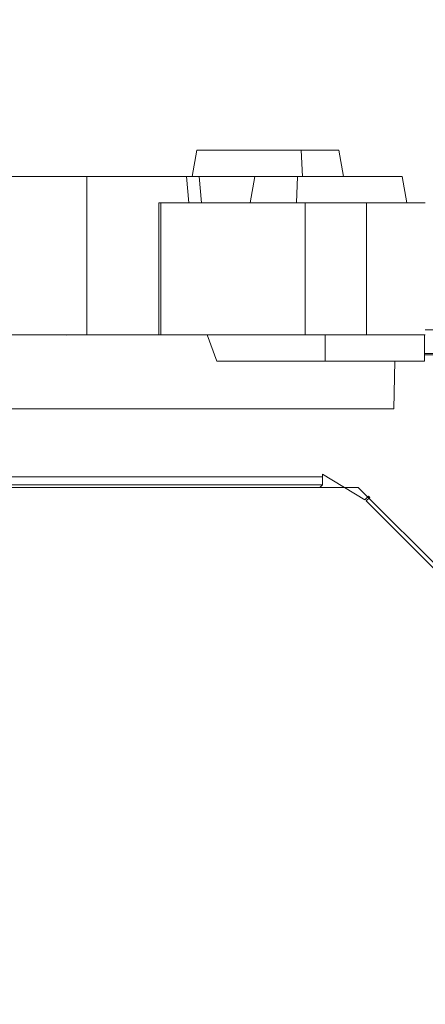
# Model space of a CAD drawing. Units: millimetres. Extents: x -1714 to 30055, y 1126 to 6900.
# Drawn here: x 2825 to 2979, y 3709 to 4082 of the extents above; entities that cross this region are included whole.
import ezdxf

# ---------------------------------------------------------------- set-up
doc = ezdxf.new("R2010")
doc.units = ezdxf.units.MM
doc.styles.get("Standard").update_dxf_attribs({"font": 'arial.ttf'})
doc.dimstyles.new('ISO-25', dxfattribs={"dimtxt": 2.5, "dimasz": 2.5, "dimexe": 1.25, "dimexo": 0.625, "dimtad": 1, "dimtxsty": 'Standard', "dimcen": 2.5, "dimadec": 0, "dimazin": 0, "dimtfac": 1, "dimtmove": 0, "dimatfit": 3, "dimfxl": 1, "dimarcsym": 0})

# ---------------------------------------------------------------- blocks, each defined once
blk = doc.blocks.new('*D2')
at = {"color": 0, "lineweight": -2, "transparency": 16777216}
for p, q in [((-1147.19, 6287.02), (-1168.44, 6287.02)), ((-1167.19, 6037.02), (-1167.19, 1376.27)), ((-1147.19, 1126.27), (-1168.44, 1126.27))]:
    blk.add_line(p, q, dxfattribs=at)
at = {"color": 0, "transparency": 16777216}
for points in [[(-1208.85, 6037.02), (-1125.52, 6037.02), (-1167.19, 6287.02)], [(-1208.85, 1376.27), (-1125.52, 1376.27), (-1167.19, 1126.27)]]:
    blk.add_solid(points, dxfattribs=at)
at = {"layer": 'Defpoints', "color": 0, "transparency": 16777216}
for p in [(7221.86, 6287.02), (-1167.19, 1126.27), (2658.8, 1126.27)]:
    blk.add_point(p, dxfattribs=at)
at = {"color": 0, "transparency": 16777216, "insert": (-1451.42, 3706.64), "char_height": 400, "attachment_point": 5, "rotation": 90}
blk.add_mtext('515', dxfattribs=at)

msp = doc.modelspace()

# ---------------------------------------------------------------- linework, layer by layer
at = {"color": 0, "linetype": 'Continuous', "lineweight": 0}
for p, q in [((2890.448, 4022.321), (2892.212, 4032.321)), ((2931.736, 4032.321), (2892.212, 4032.321)), ((2945.969, 4032.321), (2931.736, 4032.321)), ((2931.736, 4032.321), (2932.293, 4022.321)), ((2945.969, 4032.321), (2947.732, 4022.321)), ((2850.561, 4022.321), (2791.832, 4022.321)), ((2850.561, 3962.321), (2850.561, 4022.321)), ((2850.561, 4022.321), (2888.286, 4022.321)), ((2888.286, 4022.321), (2893.148, 4022.321)), ((2889.175, 4012.321), (2888.286, 4022.321)), ((2893.148, 4022.321), (2893.973, 4012.321)), ((2893.148, 4022.321), (2914.251, 4022.321)), ((2912.488, 4012.321), (2914.251, 4022.321)), ((2914.251, 4022.321), (2930.364, 4022.321)), ((2930.364, 4022.321), (2929.949, 4012.321)), ((2930.364, 4022.321), (2969.997, 4022.321)), ((2969.997, 4022.321), (2971.76, 4012.321)), ((2877.863, 4012.321), (2877.863, 3962.321)), ((2878.618, 4012.321), (2877.863, 4012.321)), ((2933.232, 4012.321), (2878.618, 4012.321)), ((2878.618, 3962.321), (2878.618, 4012.321)), ((2956.548, 4012.321), (2933.232, 4012.321)), ((2933.232, 3962.321), (2933.232, 4012.321)), ((2978.764, 4012.321), (2956.548, 4012.321)), ((2956.548, 3962.321), (2956.548, 4012.321)), ((2791.832, 3962.321), (2850.561, 3962.321)), ((2842.929, 3962.321), (2842.94, 3962.172)), ((2842.933, 3962.321), (2842.94, 3962.172)), ((2842.94, 3962.172), (2849.194, 3962.321)), ((2877.863, 3962.321), (2850.561, 3962.321)), ((2878.618, 3962.321), (2877.863, 3962.321)), ((2878.618, 3962.321), (2933.232, 3962.321)), ((2899.795, 3952.321), (2896.156, 3962.321)), ((2933.232, 3962.321), (2956.548, 3962.321)), ((2940.845, 3962.321), (2940.845, 3952.321)), ((2956.548, 3962.321), (2978.764, 3962.321)), ((2978.495, 3962.321), (2978.435, 3952.321)), ((2987.372, 3964.309), (2978.764, 3964.309)), ((2985.596, 3954.809), (2978.45, 3954.809)), ((2978.453, 3955.309), (2987.836, 3955.309)), ((2940.845, 3952.321), (2899.795, 3952.321)), ((2940.845, 3952.321), (2978.435, 3952.321)), ((2966.816, 3934.321), (2967.188, 3952.321)), ((2966.816, 3934.321), (2384.23, 3934.321)), ((2392.518, 3908.549), (2939.799, 3908.497)), ((2939.799, 3908.497), (2939.798, 3905.497)), ((2939.799, 3909.505), (2955.887, 3899.831)), ((2939.799, 3908.497), (2939.799, 3909.505)), ((2939.798, 3905.497), (2393.483, 3905.549)), ((2393.8, 3904.564), (2953.277, 3904.564)), ((2953.277, 3904.564), (3025.135, 3832.706)), ((2957.275, 3901.215), (2955.887, 3899.831)), ((2956.423, 3899.413), (2957.752, 3900.736)), ((2988.176, 3867.543), (2956.423, 3899.413)), ((2957.752, 3900.736), (2957.275, 3901.215))]:
    msp.add_line(p, q, dxfattribs=at)
msp.add_open_spline([(2938.862, 3904.564), (2938.978, 3904.679), (2939.066, 3904.767), (2939.125, 3904.826), (2939.135, 3904.836), (2939.157, 3904.857), (2939.173, 3904.874), (2939.219, 3904.92), (2939.262, 3904.962), (2939.301, 3905.002), (2939.327, 3905.028), (2939.352, 3905.052), (2939.375, 3905.075), (2939.396, 3905.095), (2939.415, 3905.115), (2939.433, 3905.133), (2939.436, 3905.135), (2939.437, 3905.137), (2939.441, 3905.141), (2939.492, 3905.192), (2939.538, 3905.238), (2939.578, 3905.277), (2939.581, 3905.28), (2939.583, 3905.283), (2939.586, 3905.285), (2939.607, 3905.306), (2939.626, 3905.325), (2939.644, 3905.343), (2939.657, 3905.356), (2939.669, 3905.368), (2939.681, 3905.38), (2939.684, 3905.383), (2939.687, 3905.386), (2939.692, 3905.391), (2939.726, 3905.425), (2939.752, 3905.451), (2939.77, 3905.468), (2939.789, 3905.487), (2939.798, 3905.497), (2939.798, 3905.497)], degree=3, knots=[0.03828224, 0.03828224, 0.03828224, 0.03828224, 0.24609375, 0.24609375, 0.24609375, 0.27988139, 0.27988139, 0.27988139, 0.375, 0.375, 0.375, 0.4375, 0.4375, 0.4375, 0.4921875, 0.4921875, 0.4921875, 0.5, 0.5, 0.5, 0.61742423, 0.61742423, 0.61742423, 0.625, 0.625, 0.625, 0.6875, 0.6875, 0.6875, 0.734375, 0.734375, 0.734375, 0.75, 0.75, 0.75, 0.87097856, 0.87097856, 0.87097856, 1, 1, 1, 1], dxfattribs=at)

# ---------------------------------------------------------------- dimensions: what is measured, and where the dimension line sits
dim = msp.add_linear_dim(base=(-1167.187, 1126.271), p1=(7221.858, 6287.017), p2=(2658.795, 1126.271), angle=90, text='515', dimstyle='ISO-25', override={"dimtxt": 400, "dimasz": 250, "dimgap": 80, "dimtad": 2, "dimfxl": 20, "dimfxlon": 1})
dim.commit()
dim.dimension.update_dxf_attribs({"geometry": '*D2', "text_midpoint": (-1451.416, 3706.644)})

doc.saveas('drawing.dxf')
